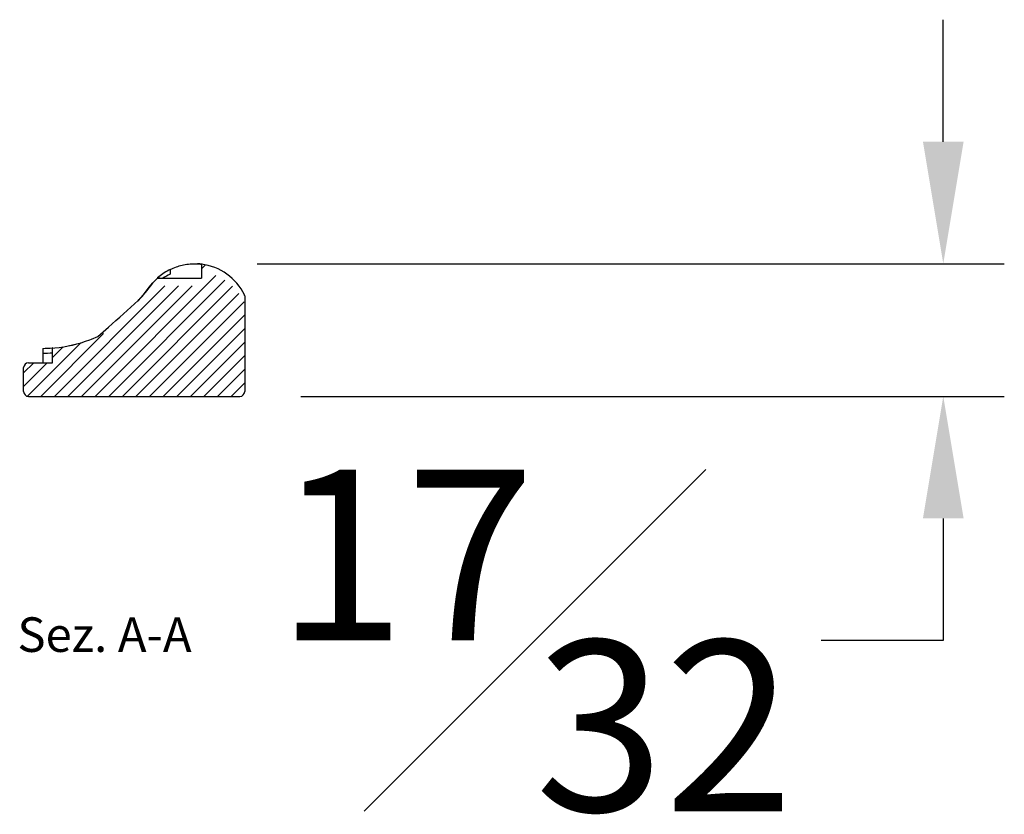
# Model space of a CAD drawing. Units: inches. Extents: x 2.5 to 22.5, y -7.2 to 9.5.
# Drawn here: x 16.2 to 20.2, y 3 to 6.3 of the extents above; entities that cross this region are included whole.
import ezdxf

# ---------------------------------------------------------------- set-up
doc = ezdxf.new("R2010")
doc.units = ezdxf.units.IN
doc.header["$MEASUREMENT"] = 0
doc.styles.get("Standard").update_dxf_attribs({"font": 'arial_0.ttf'})
doc.dimstyles.new('New OWP', dxfattribs={"dimtxt": 0.7, "dimasz": 0.5, "dimexe": 0.25, "dimexo": 0.25, "dimgap": 0.09, "dimtad": 0, "dimtih": 1, "dimtoh": 1, "dimdec": 4, "dimrnd": 0.0625, "dimzin": 0, "dimdsep": 46, "dimlunit": 5, "dimtxsty": 'Standard', "dimcen": 0, "dimadec": 0, "dimazin": 0, "dimtfac": 1, "dimtdec": 4, "dimtofl": 0, "dimtmove": 0, "dimatfit": 3, "dimfxl": 1, "dimfrac": 1, "dimtolj": 1, "dimtzin": 0, "dimarcsym": 0})

# ---------------------------------------------------------------- blocks, each defined once
blk = doc.blocks.new('*D162')
at = {"color": 0, "lineweight": -2, "transparency": 16777216}
for p, q in [((19.958, 5.8057), (19.958, 6.3057)), ((17.147, 5.3057), (20.208, 5.3057)), ((17.3269, 4.7623), (20.208, 4.7623)), ((19.958, 4.2623), (19.958, 3.7623)), ((19.958, 3.7623), (19.458, 3.7623))]:
    blk.add_line(p, q, dxfattribs=at)
at = {"color": 0, "transparency": 16777216}
for points in [[(19.8747, 5.8057), (20.0413, 5.8057), (19.958, 5.3057)], [(19.8747, 4.2623), (20.0413, 4.2623), (19.958, 4.7623)]]:
    blk.add_solid(points, dxfattribs=at)
at = {"layer": 'Defpoints', "color": 0, "transparency": 16777216}
for p in [(16.897, 5.3057), (17.0769, 4.7623), (19.958, 4.7623)]:
    blk.add_point(p, dxfattribs=at)
at = {"color": 0, "transparency": 16777216, "insert": (18.2854, 3.7623), "char_height": 0.7, "attachment_point": 5}
blk.add_mtext('\\A1;{\\H1.000000x;\\S17#32;}', dxfattribs=at)

msp = doc.modelspace()

# ---------------------------------------------------------------- linework, layer by layer
for p, q in [((16.91945, 5.304078), (16.91945, 5.246258)), ((16.936322, 5.301342), (16.91945, 5.284469)), ((16.978962, 5.257053), (16.48416, 4.762252)), ((16.73999, 5.247765), (16.737364, 5.24536)), ((16.744226, 5.251507), (16.73999, 5.247765)), ((16.741958, 5.246258), (16.91945, 5.246258)), ((16.744226, 5.251507), (16.744475, 5.251719)), ((16.744226, 5.251507), (16.744226, 5.246258)), ((16.744475, 5.251719), (16.745329, 5.252441)), ((16.791535, 5.282578), (16.791535, 5.262893)), ((16.769883, 5.215008), (16.317127, 4.762252)), ((16.825561, 5.215008), (16.372805, 4.762252)), ((16.881239, 5.215008), (16.428482, 4.762252)), ((17.015395, 5.237809), (16.539838, 4.762252)), ((17.046624, 5.21336), (16.595516, 4.762252)), ((17.07298, 5.184038), (16.651193, 4.762252)), ((17.096615, 5.174477), (17.096615, 5.115868)), ((17.094322, 5.149703), (16.706871, 4.762252)), ((17.096615, 5.143227), (17.096615, 4.781937)), ((17.096615, 5.096318), (16.762549, 4.762252)), ((16.518482, 5.019285), (16.261449, 4.762252)), ((17.096615, 5.04064), (16.818227, 4.762252)), ((16.42525, 4.98173), (16.206292, 4.762772)), ((16.353593, 4.965751), (16.309213, 4.921371)), ((16.309213, 4.960483), (16.318442, 4.961229)), ((16.309217, 4.960442), (16.318445, 4.961187)), ((17.096615, 4.984963), (16.873904, 4.762252)), ((16.269842, 4.959102), (16.269842, 4.939417)), ((16.269842, 4.939417), (16.269842, 4.900047)), ((16.309213, 4.900047), (16.309213, 4.960483)), ((16.31054, 4.960622), (16.309763, 4.960565)), ((17.096615, 4.929285), (16.929582, 4.762252)), ((16.287889, 4.900047), (16.191102, 4.80326)), ((16.232211, 4.900047), (16.191102, 4.858938)), ((16.191102, 4.781937), (16.191102, 4.880362)), ((16.210787, 4.900047), (16.309213, 4.900047)), ((17.096615, 4.873607), (16.98526, 4.762252)), ((17.096615, 4.817929), (17.040937, 4.762252)), ((16.210787, 4.762252), (17.07693, 4.762252))]:
    msp.add_line(p, q)
for points in [[(16.791535, 5.282578, 0), (16.79753, 5.285411, 0), (16.80368, 5.288101, 0), (16.810075, 5.290671, 0), (16.816585, 5.293061, 0), (16.822357, 5.294993, 0), (16.828179, 5.29677, 0), (16.834017, 5.298384, 0), (16.84008, 5.299883, 0), (16.846116, 5.301202, 0), (16.852081, 5.302338, 0), (16.85938, 5.303504, 0), (16.86647, 5.304406, 0), (16.873496, 5.305077, 0), (16.880181, 5.305511, 0), (16.886148, 5.305732, 0), (16.891719, 5.305797, 0), (16.896988, 5.305732, 0), (16.901767, 5.305567, 0), (16.906072, 5.305333, 0), (16.909815, 5.305062, 0), (16.91305, 5.304778, 0), (16.915643, 5.304516, 0), (16.917288, 5.304335, 0), (16.918475, 5.304196, 0), (16.919206, 5.304108, 0), (16.91945, 5.304078, 0)], [(16.681603, 5.178746, 0), (16.705941, 5.209698, 0), (16.720607, 5.227393, 0), (16.728381, 5.235922, 0), (16.736531, 5.24409, 0)], [(16.718563, 5.22552, 0), (16.71482, 5.221103, 0), (16.688416, 5.187718, 0), (16.660721, 5.1553, 0)], [(16.462423, 4.994073, 0), (16.469554, 4.996808, 0), (16.494576, 5.007317, 0), (16.538449, 5.045719, 0)]]:
    msp.add_polyline3d(points)
for centre, radius, start, end in [((16.891427, 5.077249), 0.228553, 82.38496, 87.075167), ((16.891563, 5.078725), 0.227072, 25.901868, 82.945711), ((16.741958, 5.238383), 0.007875, 90.00465, 133.56262), ((16.891563, 5.078725), 0.227072, 116.136491, 130.455264), ((17.007769, 4.825747), 0.487727, 116.319267, 120.441403), ((16.402601, 5.401711), 0.35715, 315.86433, 321.36998), ((17.088741, 5.174477), 0.007874, 0, 25.901868), ((11.588156, 10.692362), 7.509326, 311.2403657, 312.4931482), ((16.269499, 5.50624), 0.547216, 275.13142, 290.64038), ((16.269058, 5.508192), 0.549259, 275.159123, 290.61175), ((16.269842, 5.504713), 0.54561, 270, 274.19595), ((16.269894, 5.488593), 0.549174, 269.994631, 274.097088), ((16.210787, 4.880362), 0.019685, 90, 180), ((16.210787, 4.781937), 0.019685, 180, 270), ((17.07693, 4.781937), 0.019685, 270, 0)]:
    msp.add_arc(centre, radius, start, end)

# ---------------------------------------------------------------- texts
msp.add_text('Sez. A-A', height=0.1417324).set_placement((16.165662, 3.715205))

# ---------------------------------------------------------------- dimensions: what is measured, and where the dimension line sits
dim = msp.add_linear_dim(base=(19.957985, 4.762252), p1=(16.896988, 5.305732), p2=(17.07693, 4.762252), angle=90, dimstyle='New OWP', override={"dimdec": 5, "dimrnd": 0})
dim.commit()
dim.dimension.update_dxf_attribs({"geometry": '*D162', "text_midpoint": (18.285357, 3.762252)})

doc.saveas('drawing.dxf')
